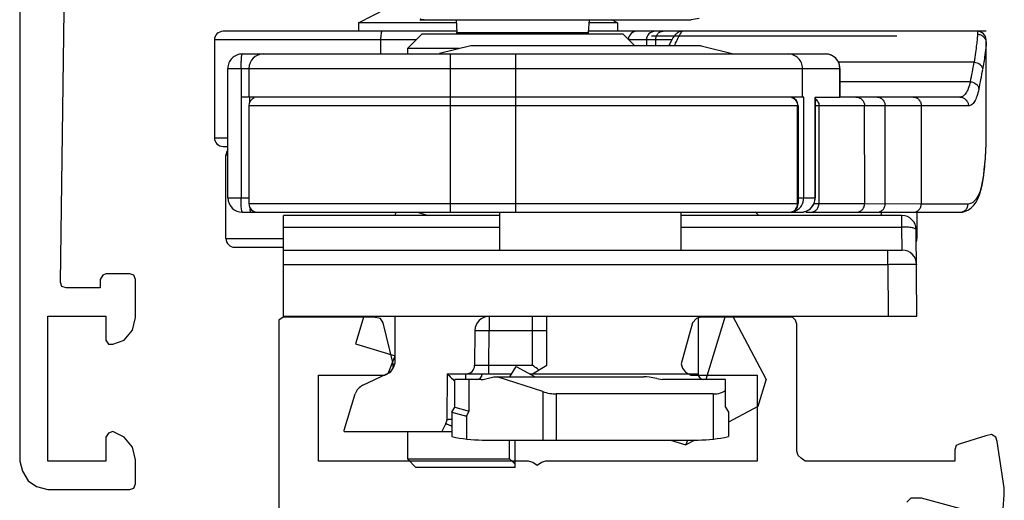
# Model space of a CAD drawing. Units: millimetres. Extents: x 101 to 448, y 358 to 828.
# Drawn here: x 369 to 403, y 441 to 458 of the extents above; entities that cross this region are included whole.
import ezdxf

# ---------------------------------------------------------------- set-up
doc = ezdxf.new("R2010")
doc.units = ezdxf.units.MM
doc.header["$LTSCALE"] = 23.1
doc.layers.get('0').update_dxf_attribs({"linetype": 'CONTINUOUS'})
doc.layers.add('COMPONENTI_DI_ASSIEME', color=7, linetype='CONTINUOUS')

# ---------------------------------------------------------------- blocks, each defined once
blk = doc.blocks.new('1 - LATERALE')
for points in [[(20.978, 31.814), (21.126, 31.961), (21.126, 32.108), (21.126, 32.304), (20.586, 34.314)], [(20.586, 35.147), (21.224, 35.196), (21.469, 35.196), (23.086, 34.951), (23.233, 34.902), (23.331, 34.755), (23.282, 34.559), (22.988, 33.627), (22.939, 33.529), (22.792, 33.48), (22.4, 33.48), (22.4, 28.284), (22.498, 28.137), (22.596, 28.039), (22.743, 27.99), (27.155, 27.99), (27.302, 27.941), (27.4, 27.843), (27.4, 27.696), (27.4, 24.657), (27.351, 24.51), (27.204, 24.363), (25.782, 23.971), (25.635, 24.02), (25.488, 24.118), (25.39, 24.314), (25.39, 26.618), (22.4, 26.618), (22.4, 19.265), (22.351, 19.118), (22.253, 18.971), (22.351, 18.824), (22.4, 18.676), (22.4, 11.373), (25.39, 11.373), (25.39, 13.676), (25.488, 13.873), (25.635, 13.971), (25.782, 13.971), (27.204, 13.627), (27.351, 13.529), (27.4, 13.284), (27.4, 10.294), (27.4, 10.147), (27.302, 10), (27.155, 10), (-6.277, 10)], [(66.422, 1), (22.397, 1), (22.054, 1.098), (21.711, 1.294), (21.515, 1.588), (21.417, 1.979), (21.417, 4.82), (21.466, 4.967), (21.613, 5.016), (22.446, 5.016), (22.886, 4.918), (23.229, 4.624), (23.425, 4.232), (23.376, 4.085), (23.229, 3.987), (22.397, 3.987), (22.397, 1.979), (27.441, 1.979), (27.441, 3.987), (26.608, 3.987), (26.461, 4.085), (26.461, 4.232), (26.608, 4.624), (26.951, 4.918), (27.392, 5.016), (28.714, 5.016), (28.861, 4.967), (28.91, 4.82), (28.91, 3.987), (28.861, 3.889), (28.714, 3.791), (28.42, 3.791), (28.42, 2.616), (28.469, 2.469), (28.616, 2.42), (43.209, 2.616)]]:
    blk.add_lwpolyline(points)
blk = doc.blocks.new('A$C4d952b00')
at = {"layer": 'COMPONENTI_DI_ASSIEME', "color": 7, "linetype": 'Continuous'}
for p, q in [((5, 15.45), (6, 15.95)), ((5, 15.45), (5, 15.15)), ((8.397, 15.45), (5, 15.45)), ((7.282, 15.55), (7.221, 15.552)), ((7.233, 15.55), (16.552, 15.55)), ((8.391, 15.55), (8.42, 15.105)), ((13.009, 15.55), (12.98, 15.105)), ((14, 15.45), (13.003, 15.45)), ((14, 15.45), (13.8, 15.55)), ((14, 15.45), (14, 15.15)), ((16.84, 15.592), (16.553, 15.55)), ((8.42, 15.15), (0.3, 15.15)), ((7.2, 15.05), (6.7, 14.55)), ((14.2, 15.05), (7.2, 15.05)), ((15.097, 15.15), (12.983, 15.15)), ((14.2, 15.05), (14.6, 14.65)), ((26.8, 15.15), (15.097, 15.15)), ((16.247, 15.15), (16.195, 15.143)), ((16.252, 15.15), (16.247, 15.15)), ((16.262, 15.15), (16.252, 15.15)), ((0, 14.85), (0, 11.45)), ((15.18, 14.996), (23.698, 14.996)), ((26.8, 11.281), (26.8, 14.85)), ((0.968, 14.363), (21.223, 14.363)), ((6.7, 14.55), (6.7, 14.363)), ((8.5, 14.55), (6.7, 14.55)), ((8.9, 14.65), (7.816, 14.379)), ((16.899, 14.65), (8.901, 14.65)), ((16.9, 14.65), (18.022, 14.37)), ((0.468, 9.363), (0.468, 13.863)), ((0.928, 13.863), (0.927, 12.863)), ((1.197, 13.863), (1.197, 12.863)), ((20.425, 12.863), (20.425, 13.863)), ((21.723, 12.863), (21.723, 13.863)), ((0.924, 12.863), (0.924, 9.363)), ((20.468, 12.863), (0.93, 12.863)), ((1.223, 12.863), (1.223, 12.685)), ((20.861, 12.863), (21.722, 12.863)), ((20.863, 12.863), (20.863, 9.363)), ((25.892, 12.863), (21.723, 12.863)), ((1.197, 12.563), (1.197, 9.163)), ((20.272, 12.563), (20.272, 9.163)), ((0.3, 11.15), (0.468, 11.15)), ((26.786, 10.906), (26.793, 11.035)), ((0.4, 7.95), (0.4, 10.85)), ((26.732, 10.265), (26.743, 10.36)), ((26.698, 10.007), (26.719, 10.157)), ((0.968, 8.863), (1.496, 8.863)), ((1.496, 8.863), (19.973, 8.863)), ((2.4, 5.25), (2.4, 8.75)), ((9.9, 8.75), (2.4, 8.75)), ((6.298, 8.863), (6.263, 8.75)), ((7.054, 8.863), (7.424, 8.75)), ((9.9, 8.85), (9.9, 7.55)), ((16.2, 8.85), (9.9, 8.85)), ((16.2, 8.85), (16.2, 7.55)), ((23.874, 8.75), (16.2, 8.75)), ((19.973, 8.863), (20.363, 8.863)), ((20.54, 8.863), (25.884, 8.863)), ((24.4, 8.863), (24.4, 7.95)), ((25.884, 8.863), (25.885, 8.863)), ((24.4, 5.25), (24.374, 8.254)), ((0.7, 7.65), (2.4, 7.65)), ((2.4, 7.55), (23.884, 7.55)), ((2.4, 5.25), (24.4, 5.25)), ((5.193, 5.25), (4.9, 4.293)), ((6.278, 3.699), (6.278, 5.25)), ((11.55, 3.55), (11.55, 5.25)), ((16.8, 5.25), (16.8, 3.25)), ((17.741, 5.25), (17.069, 3.05)), ((19.166, 3.069), (18.006, 5.25)), ((9.046, 4.754), (9.035, 3.547)), ((4.9, 4.293), (6.275, 3.873)), ((6.03, 3.267), (6.278, 3.88)), ((10.259, 3.15), (10.479, 3.5)), ((10.479, 3.5), (11.137, 3.15)), ((11.05, 3.25), (11.55, 3.55)), ((5.158, 2.858), (5.989, 3.245)), ((8.083, 3.25), (8.069, 1.655)), ((8.083, 3.25), (10.322, 3.25)), ((9.336, 3.059), (9.7, 3.15)), ((9.7, 3.15), (14.916, 3.15)), ((11.401, 2.632), (9.824, 3.15)), ((10.949, 3.25), (11.05, 3.25)), ((15.36, 3.091), (15.564, 3.05)), ((8.318, 3.019), (8.35, 2.987)), ((9.263, 3.05), (8.35, 3.05)), ((8.35, 2.09), (8.35, 3.05)), ((17.75, 3.05), (15.564, 3.05)), ((17.75, 2.09), (17.75, 3.05)), ((19.166, 3.069), (18.873, 2.112)), ((4.505, 1.289), (4.891, 2.551)), ((17.319, 2.55), (11.87, 2.55)), ((8.25, 1.917), (8.35, 2.09)), ((8.35, 2.09), (8.353, 2.089)), ((8.35, 2.09), (8.85, 1.956)), ((17.75, 2.09), (17.85, 1.917)), ((18.873, 2.112), (17.85, 1.568)), ((8.25, 1.917), (8.75, 1.783)), ((8.25, 1.917), (8.253, 1.916)), ((8.25, 1.917), (8.25, 1.072)), ((8.697, 1.797), (8.75, 1.783)), ((8.797, 1.97), (8.85, 1.956)), ((17.85, 1.917), (17.85, 1.072)), ((8.037, 1.524), (7.9, 1.25)), ((4.505, 1.25), (4.505, 1.289)), ((4.505, 1.25), (8.25, 1.25)), ((6.7, 1.25), (6.7, 0.3)), ((9.3, 0.95), (16.8, 0.95)), ((10.244, 0.3), (10.244, 0.95)), ((10.45, 0), (10.45, 0.95)), ((15.835, 0.95), (16.376, 0.784)), ((16.427, 0.95), (16.376, 0.784)), ((16.687, 0.95), (16.376, 0.784)), ((6.7, 0.3), (10.244, 0.3)), ((7, 0), (6.7, 0.3)), ((10.45, 0), (7, 0))]:
    blk.add_line(p, q, dxfattribs=at)
at = {"layer": 'COMPONENTI_DI_ASSIEME', "color": 9, "linetype": 'Continuous'}
for p, q in [((8.42, 15.105), (12.98, 15.105)), ((16.261, 15.15), (16.261, 15.15)), ((26.5, 15.15), (26.5, 15.048)), ((7, 14.85), (0, 14.85)), ((5.771, 14.85), (5.771, 14.363)), ((15.885, 14.85), (14.4, 14.85)), ((15.004, 14.85), (15.004, 14.65)), ((15.314, 14.85), (15.314, 14.65)), ((8.197, 8.863), (8.197, 14.363)), ((10.467, 8.863), (10.467, 14.363)), ((26.383, 14.078), (21.673, 14.078)), ((0.468, 13.863), (21.723, 13.863)), ((21.721, 13.863), (21.721, 12.863)), ((26.253, 13.399), (21.723, 13.399)), ((20.468, 9.363), (20.468, 12.863)), ((20.861, 9.363), (20.861, 12.863)), ((20.272, 12.563), (1.197, 12.563)), ((20.256, 9.163), (20.256, 12.563)), ((22.579, 12.563), (20.863, 12.563)), ((20.996, 12.563), (20.996, 9.163)), ((23.29, 12.562), (22.579, 12.563)), ((22.583, 9.163), (22.579, 12.563)), ((24.551, 12.562), (23.003, 12.562)), ((23.295, 9.162), (23.29, 12.562)), ((26.186, 12.562), (24.551, 12.562)), ((24.551, 12.562), (24.551, 9.162)), ((0, 11.45), (0.468, 11.45)), ((0.468, 10.85), (0.4, 10.85)), ((26.783, 10.857), (26.784, 10.874)), ((26.784, 10.857), (26.784, 10.874)), ((26.719, 10.157), (26.721, 10.194)), ((0.468, 9.363), (1.197, 9.363)), ((20.272, 9.363), (20.863, 9.363)), ((1.197, 9.163), (20.272, 9.163)), ((20.82, 9.163), (22.583, 9.163)), ((22.583, 9.163), (24.551, 9.162)), ((24.551, 9.162), (26.177, 9.162)), ((23.153, 8.863), (23.153, 8.75)), ((23.874, 8.35), (23.874, 8.75)), ((2.4, 8.35), (9.9, 8.35)), ((16.2, 8.35), (23.874, 8.35)), ((23.884, 7.55), (23.874, 8.35)), ((0.4, 7.95), (2.4, 7.95)), ((24.376, 7.95), (24.4, 7.95)), ((23.384, 7.054), (23.384, 7.55)), ((2.4, 7.054), (23.384, 7.054)), ((23.384, 7.054), (23.4, 5.25)), ((9.546, 5.25), (9.546, 4.75)), ((11.05, 3.55), (11.05, 5.25)), ((9.046, 4.754), (9.546, 4.75)), ((9.535, 3.55), (9.546, 4.75)), ((9.546, 4.75), (11.55, 4.75)), ((9.035, 3.547), (9.535, 3.55)), ((9.535, 3.55), (11.05, 3.55)), ((9.535, 3.25), (9.535, 3.55)), ((8.735, 3.05), (8.735, 3.25)), ((11.05, 3.25), (16.8, 3.25)), ((8.85, 1.956), (8.85, 3.05)), ((11.401, 2.632), (11.401, 0.95)), ((11.87, 2.55), (11.87, 0.95)), ((17.319, 2.55), (17.319, 0.98)), ((8.75, 1.783), (8.85, 1.956)), ((8.75, 1.783), (8.75, 0.983))]:
    blk.add_line(p, q, dxfattribs=at)
at = {"layer": 'COMPONENTI_DI_ASSIEME', "color": 7, "linetype": 'Continuous'}
for points in [[(16.073, 15.089), (16.047, 15.068), (16.025, 15.049), (16.007, 15.03), (15.991, 15.012), (15.977, 14.994), (15.964, 14.976), (15.951, 14.958), (15.938, 14.939), (15.926, 14.919), (15.913, 14.898), (15.9, 14.876), (15.887, 14.853), (15.873, 14.829), (15.859, 14.803), (15.844, 14.776), (15.829, 14.747), (15.814, 14.717), (15.797, 14.685), (15.781, 14.652), (15.78, 14.65)], [(16.195, 15.143), (16.146, 15.128), (16.106, 15.109), (16.073, 15.089)], [(26.793, 11.035), (26.796, 11.096), (26.798, 11.154), (26.799, 11.208), (26.8, 11.26), (26.8, 11.281)], [(26.743, 10.36), (26.753, 10.456), (26.761, 10.551), (26.769, 10.646), (26.776, 10.742)], [(26.776, 10.742), (26.782, 10.837), (26.786, 10.906)], [(26.719, 10.157), (26.721, 10.17), (26.732, 10.265)], [(26.375, 9.106), (26.45, 9.212), (26.515, 9.333), (26.571, 9.47), (26.619, 9.627), (26.662, 9.805), (26.698, 10.007)], [(25.885, 8.863), (25.981, 8.871), (26.089, 8.899), (26.191, 8.947), (26.287, 9.016), (26.375, 9.106)]]:
    blk.add_lwpolyline(points, dxfattribs=at)
for centre, radius, start, end in [((7.233, 16.633), 1.083, 264.771, 269.3371), ((7.233, 16.655), 1.105, 269.3216, 270.0003), ((0.3, 14.85), 0.3, 90, 180), ((7.921, 15.073), 0.5, 357.3993, 3.7615), ((13.479, 15.073), 0.5, 176.2385, 182.6007), ((16.263, 15.117), 0.0331, 90.0453, 91.9052), ((26.5, 14.85), 0.3, 0, 90), ((1.697, 13.863), 0.5, 90, 180), ((21.223, 13.863), 0.5, 359.9871, 90.0038), ((1.497, 12.563), 0.3, 112.5, 180), ((19.972, 12.563), 0.3, 0, 75), ((0.3, 11.45), 0.3, 180, 270), ((0.7, 10.85), 0.3, 140.8732, 180), ((0.968, 9.363), 0.5, 180.0001, 269.9999), ((20.363, 9.363), 0.5, 270.0001, 359.9999), ((1.497, 9.163), 0.3, 180, 270), ((3.044, 9.167), 1.815, 184.8317, 185.9225), ((19.972, 9.163), 0.3, 270, 0), ((18.5, 8.45), 0.5, 36.8699, 55.7841), ((23.874, 8.25), 0.5, 0.5, 90), ((0.7, 7.95), 0.3, 180, 270), ((24.1, 7.95), 0.3, 337.6597, 0), ((23.884, 7.05), 0.5, 0.5, 90), ((9.546, 4.75), 0.5, 90, 179.5), ((5.778, 3.699), 0.5, 295, 0), ((8.735, 3.55), 0.3, 270, 359.5), ((9.1, 3.25), 0.2, 270, 0), ((17, 3.25), 0.2, 180, 270), ((5.369, 2.404), 0.5, 115, 163), ((9.263, 3.35), 0.3, 270, 284.0362), ((7.769, 1.658), 0.3, 333.4349, 359.5), ((9.3, 5.536), 4.586, 256.763, 270), ((16.8, 5.536), 4.586, 270, 283.237)]:
    blk.add_arc(centre, radius, start, end, dxfattribs=at)
at = {"layer": 'COMPONENTI_DI_ASSIEME', "color": 9, "linetype": 'Continuous'}
for centre, radius, start, end in [((7.283, 16.552), 1.002, 263.9776, 266.4579), ((14.675, 14.85), 0.3, 90.001, 175.5292), ((15.304, 14.85), 0.3, 90.0035, 180.0035), ((21.223, 13.868), 0.495, 81.5977, 89.9713), ((21.222, 13.861), 0.502, 73.5956, 81.6142), ((21.224, 13.866), 0.497, 69.9543, 73.595), ((21.225, 13.871), 0.491, 65.7304, 69.9498), ((21.224, 13.868), 0.495, 61.4437, 65.7251), ((21.222, 13.865), 0.499, 58.4795, 61.4452), ((21.221, 13.863), 0.5, 52.6537, 58.4779), ((21.221, 13.863), 0.501, 359.9694, 52.6061), ((16.401, 15.631), 10.102, 347.2358, 351.1584), ((16.788, 15.372), 10.015, 347.1134, 351.0723), ((19.956, 12.567), 0.298, 36.8934, 44.3718), ((20.696, 12.563), 0.3, 44.9151, 56.2444), ((20.695, 12.563), 0.302, 29.9407, 44.8431), ((17.041, 11.437), 9.759, 353.576, 355.8016), ((17.085, 11.434), 9.716, 355.8029, 356.5951), ((6.177, 12.065), 20.641, 356.6918, 356.8763), ((16.986, 11.443), 9.814, 352.6901, 353.577), ((21.26, 10.895), 5.506, 352.2965, 352.6923), ((19.968, 9.363), 0.501, 326.7276, 0.0274), ((19.956, 9.159), 0.298, 315.6282, 323.1066), ((19.97, 9.361), 0.498, 274.9915, 277.6088), ((-2.362, -20.397), 24.264, 64.0656, 64.2225)]:
    blk.add_arc(centre, radius, start, end, dxfattribs=at)
at = {"layer": 'COMPONENTI_DI_ASSIEME', "color": 7, "linetype": 'Continuous'}
for centre, major_axis, ratio, start_param, end_param in [((15.524, 2.95), (0.715, -0.174), 0.13895, 1.836316, 2.621714), ((11.401, 3.25), (0.968, -0.474), 0.532373, -1.315725, -0.827033), ((16.85, 3.25), (0.968, -0.474), 0.532373, -0.827033, -0.195955)]:
    blk.add_ellipse(centre, major_axis=major_axis, ratio=ratio, start_param=start_param, end_param=end_param, dxfattribs=at)
at = {"layer": 'COMPONENTI_DI_ASSIEME', "color": 9, "linetype": 'Continuous'}
for points, knots in [([(7.282, 15.55), (7.249, 15.55), (7.204, 15.557), (7.162, 15.571), (7.151, 15.576)], [0, 0, 0, 0, 0.744248, 1, 1, 1, 1]), ([(5.824, 15.15), (5.82, 15.15), (5.811, 15.143), (5.797, 15.113), (5.783, 15.052), (5.774, 14.959), (5.771, 14.888), (5.771, 14.85)], [0, 0, 0, 0, 0.037775, 0.101062, 0.316848, 0.631337, 1, 1, 1, 1]), ([(15.595, 15.15), (15.559, 15.15), (15.484, 15.134), (15.39, 15.067), (15.328, 14.967), (15.314, 14.889), (15.314, 14.85)], [0, 0, 0, 0, 0.242553, 0.489534, 0.742644, 1, 1, 1, 1]), ([(16.121, 14.95), (16.136, 14.979), (16.163, 15.029), (16.201, 15.092), (16.231, 15.131), (16.252, 15.149), (16.261, 15.15)], [0, 0, 0, 0, 0.394699, 0.690978, 0.890056, 1, 1, 1, 1]), ([(26.5, 15.048), (26.5, 14.999), (26.491, 14.878), (26.467, 14.666), (26.429, 14.393), (26.399, 14.19), (26.383, 14.078)], [0, 0, 0, 0, 0.151987, 0.370661, 0.654217, 1, 1, 1, 1]), ([(26.5, 15.048), (26.539, 15.048), (26.618, 15.033), (26.717, 14.967), (26.784, 14.869), (26.8, 14.791), (26.8, 14.752)], [0, 0, 0, 0, 0.251475, 0.502089, 0.751479, 1, 1, 1, 1]), ([(15.977, 14.65), (15.99, 14.679), (16.037, 14.78), (16.085, 14.88), (16.121, 14.95)], [0, 0, 0, 0, 0.288568, 1, 1, 1, 1]), ([(26.8, 14.752), (26.8, 14.746), (26.8, 14.719), (26.798, 14.692), (26.797, 14.672)], [0, 0, 0, 0, 0.222125, 1, 1, 1, 1]), ([(0.928, 13.863), (0.928, 13.927), (0.929, 14.019), (0.934, 14.137), (0.939, 14.212), (0.944, 14.273), (0.951, 14.321), (0.957, 14.346), (0.963, 14.363), (0.968, 14.363)], [0, 0, 0, 0, 0.378607, 0.550593, 0.701041, 0.824821, 0.917197, 0.975451, 1, 1, 1, 1]), ([(26.797, 14.672), (26.789, 14.557), (26.752, 14.272), (26.708, 13.988), (26.681, 13.818)], [0, 0, 0, 0, 0.399414, 1, 1, 1, 1]), ([(26.383, 14.078), (26.457, 14.075), (26.569, 14.033), (26.66, 13.92), (26.68, 13.852), (26.681, 13.818)], [0, 0, 0, 0, 0.518203, 0.76536, 1, 1, 1, 1]), ([(26.253, 13.399), (26.234, 13.32), (26.194, 13.182), (26.114, 13.008), (26.027, 12.907), (25.95, 12.869), (25.911, 12.863), (25.892, 12.863)], [0, 0, 0, 0, 0.353922, 0.627516, 0.83186, 0.917595, 1, 1, 1, 1]), ([(26.253, 13.399), (26.326, 13.395), (26.437, 13.352), (26.528, 13.24), (26.548, 13.172), (26.551, 13.139)], [0, 0, 0, 0, 0.517227, 0.765209, 1, 1, 1, 1]), ([(26.551, 13.139), (26.531, 13.054), (26.491, 12.906), (26.419, 12.74), (26.351, 12.645), (26.3, 12.598), (26.244, 12.569), (26.205, 12.562), (26.186, 12.562)], [0, 0, 0, 0, 0.359003, 0.634527, 0.74396, 0.83785, 0.92096, 1, 1, 1, 1]), ([(22.28, 12.863), (22.319, 12.863), (22.397, 12.847), (22.497, 12.781), (22.563, 12.681), (22.579, 12.602), (22.579, 12.563)], [0, 0, 0, 0, 0.24956, 0.499377, 0.74956, 1, 1, 1, 1]), ([(23.013, 12.863), (23.049, 12.863), (23.124, 12.847), (23.216, 12.779), (23.277, 12.679), (23.291, 12.601), (23.29, 12.562)], [0, 0, 0, 0, 0.240919, 0.487267, 0.741078, 1, 1, 1, 1]), ([(24.273, 12.863), (24.309, 12.863), (24.384, 12.847), (24.476, 12.779), (24.537, 12.679), (24.551, 12.601), (24.551, 12.562)], [0, 0, 0, 0, 0.240919, 0.487267, 0.741078, 1, 1, 1, 1]), ([(25.892, 12.863), (25.93, 12.863), (26.008, 12.847), (26.106, 12.78), (26.171, 12.68), (26.186, 12.601), (26.186, 12.562)], [0, 0, 0, 0, 0.247604, 0.49662, 0.747617, 1, 1, 1, 1]), ([(26.788, 10.94), (26.789, 10.974), (26.795, 11.088), (26.8, 11.202), (26.8, 11.281)], [0, 0, 0, 0, 0.298581, 1, 1, 1, 1]), ([(26.177, 9.162), (26.207, 9.162), (26.267, 9.171), (26.385, 9.226), (26.512, 9.377), (26.617, 9.637), (26.664, 9.844), (26.685, 9.961)], [0, 0, 0, 0, 0.087448, 0.175412, 0.37821, 0.647973, 1, 1, 1, 1]), ([(26.685, 9.961), (26.688, 9.977), (26.699, 10.042), (26.709, 10.107), (26.716, 10.157)], [0, 0, 0, 0, 0.240911, 1, 1, 1, 1]), ([(0.968, 8.863), (0.963, 8.863), (0.956, 8.88), (0.95, 8.906), (0.942, 8.953), (0.936, 9.014), (0.931, 9.089), (0.926, 9.207), (0.924, 9.299), (0.924, 9.363)], [0, 0, 0, 0, 0.025394, 0.083902, 0.176577, 0.300184, 0.450373, 0.621585, 1, 1, 1, 1]), ([(20.363, 8.863), (20.427, 8.863), (20.558, 8.889), (20.724, 9.001), (20.835, 9.167), (20.861, 9.298), (20.861, 9.363)], [0, 0, 0, 0, 0.249581, 0.499481, 0.749635, 1, 1, 1, 1]), ([(20.697, 8.863), (20.736, 8.863), (20.815, 8.879), (20.914, 8.946), (20.981, 9.045), (20.996, 9.124), (20.996, 9.163)], [0, 0, 0, 0, 0.24956, 0.499377, 0.74956, 1, 1, 1, 1]), ([(22.284, 8.863), (22.323, 8.863), (22.402, 8.879), (22.501, 8.946), (22.568, 9.045), (22.583, 9.124), (22.583, 9.163)], [0, 0, 0, 0, 0.24956, 0.499377, 0.74956, 1, 1, 1, 1]), ([(23.017, 8.863), (23.054, 8.863), (23.127, 8.879), (23.22, 8.946), (23.281, 9.045), (23.295, 9.123), (23.295, 9.162)], [0, 0, 0, 0, 0.240966, 0.487308, 0.741076, 1, 1, 1, 1]), ([(24.273, 8.863), (24.309, 8.863), (24.383, 8.879), (24.475, 8.946), (24.536, 9.045), (24.55, 9.123), (24.551, 9.162)], [0, 0, 0, 0, 0.240966, 0.487308, 0.741076, 1, 1, 1, 1]), ([(25.885, 8.863), (25.923, 8.863), (26, 8.879), (26.097, 8.946), (26.162, 9.045), (26.177, 9.124), (26.177, 9.162)], [0, 0, 0, 0, 0.247595, 0.496594, 0.747597, 1, 1, 1, 1]), ([(24.374, 8.254), (24.374, 8.272), (24.335, 8.295), (24.286, 8.311), (24.194, 8.332), (24.056, 8.347), (23.938, 8.351), (23.874, 8.35)], [0, 0, 0, 0, 0.103324, 0.197835, 0.320257, 0.633448, 1, 1, 1, 1]), ([(23.384, 7.054), (23.449, 7.055), (23.577, 7.055), (23.762, 7.056), (23.933, 7.056), (24.063, 7.056), (24.155, 7.056), (24.213, 7.056), (24.263, 7.056), (24.305, 7.056), (24.338, 7.055), (24.36, 7.055), (24.372, 7.055), (24.379, 7.055), (24.382, 7.054), (24.384, 7.055), (24.384, 7.054)], [0, 0, 0, 0, 0.195246, 0.382927, 0.555813, 0.707292, 0.773156, 0.831571, 0.881981, 0.923903, 0.956936, 0.980765, 0.989153, 0.995161, 0.998776, 1, 1, 1, 1]), ([(8.037, 1.524), (8.037, 1.525), (8.042, 1.522), (8.048, 1.52), (8.061, 1.514), (8.071, 1.51), (8.076, 1.507)], [0, 0, 0, 0, 0.064619, 0.252999, 0.565082, 1, 1, 1, 1]), ([(8.249, 1.66), (8.223, 1.66), (8.187, 1.659), (8.142, 1.659), (8.116, 1.658), (8.097, 1.657), (8.081, 1.657), (8.075, 1.656), (8.069, 1.656), (8.069, 1.655)], [0, 0, 0, 0, 0.431482, 0.603233, 0.744695, 0.855463, 0.935143, 0.983366, 1, 1, 1, 1]), ([(8.076, 1.507), (8.084, 1.504), (8.122, 1.486), (8.159, 1.468), (8.19, 1.453)], [0, 0, 0, 0, 0.190182, 1, 1, 1, 1])]:
    blk.add_open_spline(points, degree=3, knots=knots, dxfattribs=at)
at = {"layer": 'COMPONENTI_DI_ASSIEME', "color": 7, "linetype": 'Continuous'}
for points, knots in [([(0.968, 14.363), (0.903, 14.363), (0.771, 14.337), (0.605, 14.226), (0.494, 14.059), (0.468, 13.928), (0.468, 13.863)], [0, 0, 0, 0, 0.249597, 0.499985, 0.750319, 1, 1, 1, 1]), ([(20.425, 13.863), (20.425, 13.928), (20.399, 14.059), (20.288, 14.226), (20.122, 14.337), (19.991, 14.363), (19.927, 14.363)], [0, 0, 0, 0, 0.250199, 0.500639, 0.750703, 1, 1, 1, 1]), ([(1.266, 8.863), (1.263, 8.863), (1.256, 8.876), (1.25, 8.897), (1.244, 8.934), (1.24, 8.963), (1.239, 8.979)], [0, 0, 0, 0, 0.088099, 0.282353, 0.588065, 1, 1, 1, 1]), ([(11.271, 3.382), (11.252, 3.395), (11.178, 3.451), (11.105, 3.507), (11.05, 3.55)], [0, 0, 0, 0, 0.242178, 1, 1, 1, 1]), ([(8.083, 3.25), (8.104, 3.229), (8.184, 3.153), (8.262, 3.075), (8.318, 3.019)], [0, 0, 0, 0, 0.272399, 1, 1, 1, 1]), ([(10.45, 0.11), (10.432, 0.125), (10.361, 0.186), (10.294, 0.25), (10.244, 0.3)], [0, 0, 0, 0, 0.24606, 1, 1, 1, 1])]:
    blk.add_open_spline(points, degree=3, knots=knots, dxfattribs=at)
at = {"layer": 'COMPONENTI_DI_ASSIEME', "color": 9, "linetype": 'Continuous'}
for points in [[(20.038, 12.853), (20.087, 12.839), (20.134, 12.812), (20.17, 12.775)], [(20.195, 12.746), (20.233, 12.694), (20.256, 12.627), (20.256, 12.563)], [(20.956, 12.713), (20.982, 12.668), (20.996, 12.615), (20.996, 12.563)], [(20.036, 8.867), (20.121, 8.879), (20.206, 8.914), (20.275, 8.967)], [(20.038, 8.873), (20.087, 8.887), (20.134, 8.915), (20.17, 8.951)], [(20.195, 8.98), (20.233, 9.032), (20.256, 9.099), (20.256, 9.163)], [(20.275, 8.967), (20.318, 9.001), (20.356, 9.042), (20.386, 9.088)], [(19.962, 8.863), (19.987, 8.863), (20.013, 8.867), (20.038, 8.873)]]:
    blk.add_open_spline(points, degree=3, dxfattribs=at)

msp = doc.modelspace()

# ---------------------------------------------------------------- block references
at = {"xscale": -1, "rotation": 270}
msp.add_blockref('1 - LATERALE', (367.798, 420.376), dxfattribs=at)
msp.add_blockref('A$C4d952b00', (375.561, 442.559))

doc.saveas('drawing.dxf')
